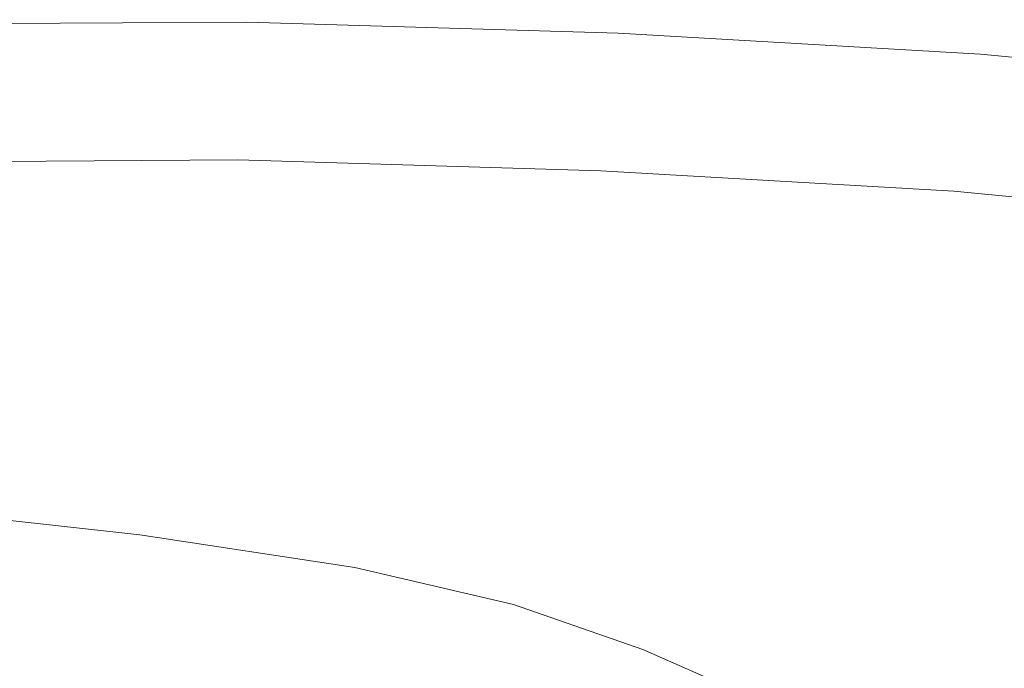
# Model space of a CAD drawing. Extents: x -469 to 1039, y -504 to 228.
# Drawn here: x 445 to 654, y 90 to 228 of the extents above; entities that cross this region are included whole.
import ezdxf

# ---------------------------------------------------------------- set-up
doc = ezdxf.new("R2010")
doc.units = 0
doc.header["$LTSCALE"] = 500
doc.header["$MEASUREMENT"] = 0
doc.layers.add('EXC-AKRYL', color=7, linetype='Continuous')

msp = doc.modelspace()

# ---------------------------------------------------------------- linework, layer by layer
at = {"layer": 'EXC-AKRYL', "lineweight": 0}
for points, invisible_edges in [([(401.46, 225.1, 550.02), (491.82, 227.77, 571.91), (487.83, 225.44, 550.02), (401.46, 225.1, 550.02)], 15), ([(404.84, 227.3, 571.91), (491.82, 227.77, 571.91), (401.46, 225.1, 550.02), (404.84, 227.3, 571.91)], 15), ([(404.84, 227.3, 571.91), (492.85, 227.25, 577.97), (491.82, 227.77, 571.91), (404.84, 227.3, 571.91)], 15), ([(405.77, 226.74, 577.97), (492.85, 227.25, 577.97), (404.84, 227.3, 571.91), (405.77, 226.74, 577.97)], 15), ([(493.16, 224.46, 580.12), (492.85, 227.25, 577.97), (405.77, 226.74, 577.97), (493.16, 224.46, 580.12)], 13), ([(493.16, 224.46, 580.12), (405.77, 226.74, 577.97), (406.14, 223.94, 580.12), (493.16, 224.46, 580.12)], 15), ([(491.82, 227.77, 571.91), (570.61, 225.39, 571.91), (487.83, 225.44, 550.02), (491.82, 227.77, 571.91)], 15), ([(492.85, 227.25, 577.97), (571.74, 224.9, 577.97), (491.82, 227.77, 571.91), (492.85, 227.25, 577.97)], 15), ([(491.82, 227.77, 571.91), (571.74, 224.9, 577.97), (570.61, 225.39, 571.91), (491.82, 227.77, 571.91)], 15), ([(571.74, 224.9, 577.97), (492.85, 227.25, 577.97), (571.96, 222.13, 580.12), (571.74, 224.9, 577.97)], 14), ([(571.96, 222.13, 580.12), (492.85, 227.25, 577.97), (493.16, 224.46, 580.12), (571.96, 222.13, 580.12)], 15), ([(393.75, 219.66, 500.38), (401.46, 225.1, 550.02), (478.68, 219.7, 500.38), (393.75, 219.66, 500.38)], 15), ([(478.68, 219.7, 500.38), (401.46, 225.1, 550.02), (487.83, 225.44, 550.02), (478.68, 219.7, 500.38)], 15), ([(492.85, 218.46, 579.86), (493.16, 224.46, 580.12), (406.14, 223.94, 580.12), (492.85, 218.46, 579.86)], 15), ([(478.68, 219.7, 500.38), (487.83, 225.44, 550.02), (555.62, 216.98, 500.38), (478.68, 219.7, 500.38)], 15), ([(487.83, 225.44, 550.02), (566.07, 222.96, 550.02), (555.62, 216.98, 500.38), (487.83, 225.44, 550.02)], 15), ([(487.83, 225.44, 550.02), (570.61, 225.39, 571.91), (566.07, 222.96, 550.02), (487.83, 225.44, 550.02)], 15), ([(571.33, 216.14, 579.86), (493.16, 224.46, 580.12), (492.85, 218.46, 579.86), (571.33, 216.14, 579.86)], 15), ([(571.96, 222.13, 580.12), (493.16, 224.46, 580.12), (571.33, 216.14, 579.86), (571.96, 222.13, 580.12)], 15), ([(570.61, 225.39, 571.91), (647.61, 220.93, 571.91), (566.07, 222.96, 550.02), (570.61, 225.39, 571.91)], 15), ([(571.74, 224.9, 577.97), (648.81, 220.46, 577.97), (570.61, 225.39, 571.91), (571.74, 224.9, 577.97)], 15), ([(570.61, 225.39, 571.91), (648.81, 220.46, 577.97), (647.61, 220.93, 571.91), (570.61, 225.39, 571.91)], 15), ([(648.81, 220.46, 577.97), (571.74, 224.9, 577.97), (648.92, 217.71, 580.12), (648.81, 220.46, 577.97)], 14), ([(648.92, 217.71, 580.12), (571.74, 224.9, 577.97), (571.96, 222.13, 580.12), (648.92, 217.71, 580.12)], 15), ([(492.85, 218.46, 579.86), (406.14, 223.94, 580.12), (406.12, 217.94, 579.86), (492.85, 218.46, 579.86)], 15), ([(555.62, 216.98, 500.38), (566.07, 222.96, 550.02), (630.82, 212.27, 500.38), (555.62, 216.98, 500.38)], 15), ([(630.82, 212.27, 500.38), (566.07, 222.96, 550.02), (642.54, 218.42, 550.02), (630.82, 212.27, 500.38)], 15), ([(566.07, 222.96, 550.02), (647.61, 220.93, 571.91), (642.54, 218.42, 550.02), (566.07, 222.96, 550.02)], 15), ([(647.89, 211.74, 579.86), (571.96, 222.13, 580.12), (571.33, 216.14, 579.86), (647.89, 211.74, 579.86)], 15), ([(648.92, 217.71, 580.12), (571.96, 222.13, 580.12), (647.89, 211.74, 579.86), (648.92, 217.71, 580.12)], 15), ([(647.61, 220.93, 571.91), (714.94, 214.15, 571.91), (642.54, 218.42, 550.02), (647.61, 220.93, 571.91)], 15), ([(648.81, 220.46, 577.97), (716.17, 213.71, 577.97), (647.61, 220.93, 571.91), (648.81, 220.46, 577.97)], 15), ([(647.61, 220.93, 571.91), (716.17, 213.71, 577.97), (714.94, 214.15, 571.91), (647.61, 220.93, 571.91)], 15), ([(716.17, 213.71, 577.97), (648.81, 220.46, 577.97), (716.1, 210.99, 580.12), (716.17, 213.71, 577.97)], 14), ([(716.1, 210.99, 580.12), (648.81, 220.46, 577.97), (648.92, 217.71, 580.12), (716.1, 210.99, 580.12)], 15), ([(383.41, 211.61, 434.92), (393.75, 219.66, 500.38), (466.27, 211.26, 434.92), (383.41, 211.61, 434.92)], 15), ([(393.75, 219.66, 500.38), (478.68, 219.7, 500.38), (466.27, 211.26, 434.92), (393.75, 219.66, 500.38)], 15), ([(405.89, 207.8, 578.68), (492.85, 218.46, 579.86), (406.12, 217.94, 579.86), (405.89, 207.8, 578.68)], 15), ([(492.02, 208.32, 578.68), (492.85, 218.46, 579.86), (405.89, 207.8, 578.68), (492.02, 208.32, 578.68)], 15), ([(466.27, 211.26, 434.92), (478.68, 219.7, 500.38), (541.33, 208.24, 434.92), (466.27, 211.26, 434.92)], 15), ([(478.68, 219.7, 500.38), (555.62, 216.98, 500.38), (541.33, 208.24, 434.92), (478.68, 219.7, 500.38)], 15), ([(571.33, 216.14, 579.86), (492.85, 218.46, 579.86), (492.02, 208.32, 578.68), (571.33, 216.14, 579.86)], 15), ([(630.82, 212.27, 500.38), (642.54, 218.42, 550.02), (696.56, 205.38, 500.38), (630.82, 212.27, 500.38)], 15), ([(642.54, 218.42, 550.02), (709.4, 211.6, 550.02), (696.56, 205.38, 500.38), (642.54, 218.42, 550.02)], 15), ([(642.54, 218.42, 550.02), (714.94, 214.15, 571.91), (709.4, 211.6, 550.02), (642.54, 218.42, 550.02)], 15), ([(714.61, 205.08, 579.86), (648.92, 217.71, 580.12), (647.89, 211.74, 579.86), (714.61, 205.08, 579.86)], 15), ([(716.1, 210.99, 580.12), (648.92, 217.71, 580.12), (714.61, 205.08, 579.86), (716.1, 210.99, 580.12)], 15), ([(569.89, 206.02, 578.69), (571.33, 216.14, 579.86), (492.02, 208.32, 578.68), (569.89, 206.02, 578.69)], 15), ([(541.33, 208.24, 434.92), (555.62, 216.98, 500.38), (614.7, 203.31, 434.92), (541.33, 208.24, 434.92)], 15), ([(555.62, 216.98, 500.38), (630.82, 212.27, 500.38), (614.7, 203.31, 434.92), (555.62, 216.98, 500.38)], 15), ([(647.89, 211.74, 579.86), (571.33, 216.14, 579.86), (569.89, 206.02, 578.69), (647.89, 211.74, 579.86)], 15), ([(372.15, 201.58, 365.59), (383.41, 211.61, 434.92), (452.49, 200.83, 365.59), (372.15, 201.58, 365.59)], 15), ([(452.49, 200.83, 365.59), (383.41, 211.61, 434.92), (466.27, 211.26, 434.92), (452.49, 200.83, 365.59)], 15), ([(645.71, 201.66, 578.69), (647.89, 211.74, 579.86), (569.89, 206.02, 578.69), (645.71, 201.66, 578.69)], 15), ([(614.7, 203.31, 434.92), (630.82, 212.27, 500.38), (678.84, 196.33, 434.92), (614.7, 203.31, 434.92)], 15), ([(630.82, 212.27, 500.38), (696.56, 205.38, 500.38), (678.84, 196.33, 434.92), (630.82, 212.27, 500.38)], 15), ([(714.61, 205.08, 579.86), (647.89, 211.74, 579.86), (645.71, 201.66, 578.69), (714.61, 205.08, 579.86)], 15), ([(452.49, 200.83, 365.59), (466.27, 211.26, 434.92), (525.29, 197.5, 365.59), (452.49, 200.83, 365.59)], 15), ([(466.27, 211.26, 434.92), (541.33, 208.24, 434.92), (525.29, 197.5, 365.59), (466.27, 211.26, 434.92)], 15), ([(490.91, 197.95, 575.16), (492.02, 208.32, 578.68), (405.42, 197.45, 575.14), (490.91, 197.95, 575.16)], 11), ([(405.42, 197.45, 575.14), (492.02, 208.32, 578.68), (405.89, 207.8, 578.68), (405.42, 197.45, 575.14)], 15), ([(569.89, 206.02, 578.69), (492.02, 208.32, 578.68), (490.91, 197.95, 575.16), (569.89, 206.02, 578.69)], 15), ([(525.29, 197.5, 365.59), (541.33, 208.24, 434.92), (596.43, 192.38, 365.59), (525.29, 197.5, 365.59)], 15), ([(596.43, 192.38, 365.59), (541.33, 208.24, 434.92), (614.7, 203.31, 434.92), (596.43, 192.38, 365.59)], 15), ([(568.1, 195.66, 575.17), (569.89, 206.02, 578.69), (490.91, 197.95, 575.16), (568.1, 195.66, 575.17)], 11), ([(645.71, 201.66, 578.69), (569.89, 206.02, 578.69), (568.1, 195.66, 575.17), (645.71, 201.66, 578.69)], 15), ([(596.43, 192.38, 365.59), (614.7, 203.31, 434.92), (658.64, 185.34, 365.59), (596.43, 192.38, 365.59)], 15), ([(614.7, 203.31, 434.92), (678.84, 196.33, 434.92), (658.64, 185.34, 365.59), (614.7, 203.31, 434.92)], 15), ([(711.57, 195.1, 578.69), (714.61, 205.08, 579.86), (645.71, 201.66, 578.69), (711.57, 195.1, 578.69)], 15), ([(372.15, 201.58, 365.59), (452.49, 200.83, 365.59), (437.28, 188.69, 294.34), (372.15, 201.58, 365.59)], 15), ([(643.1, 191.33, 575.19), (645.71, 201.66, 578.69), (568.1, 195.66, 575.17), (643.1, 191.33, 575.19)], 11), ([(711.57, 195.1, 578.69), (645.71, 201.66, 578.69), (643.1, 191.33, 575.19), (711.57, 195.1, 578.69)], 15), ([(437.28, 188.69, 294.34), (452.49, 200.83, 365.59), (507.29, 185.06, 294.34), (437.28, 188.69, 294.34)], 15), ([(452.49, 200.83, 365.59), (525.29, 197.5, 365.59), (507.29, 185.06, 294.34), (452.49, 200.83, 365.59)], 15), ([(404.63, 190.79, 567.8), (490.91, 197.95, 575.16), (405.42, 197.45, 575.14), (404.63, 190.79, 567.8)], 15), ([(489.7, 191.27, 567.85), (490.91, 197.95, 575.16), (404.63, 190.79, 567.8), (489.7, 191.27, 567.85)], 15), ([(489.7, 191.27, 567.85), (568.1, 195.66, 575.17), (490.91, 197.95, 575.16), (489.7, 191.27, 567.85)], 15), ([(507.29, 185.06, 294.34), (525.29, 197.5, 365.59), (575.71, 179.76, 294.34), (507.29, 185.06, 294.34)], 15), ([(525.29, 197.5, 365.59), (596.43, 192.38, 365.59), (575.71, 179.76, 294.34), (525.29, 197.5, 365.59)], 15), ([(566.43, 188.95, 567.9), (568.1, 195.66, 575.17), (489.7, 191.27, 567.85), (566.43, 188.95, 567.9)], 15), ([(566.43, 188.95, 567.9), (643.1, 191.33, 575.19), (568.1, 195.66, 575.17), (566.43, 188.95, 567.9)], 15), ([(708.03, 184.86, 575.21), (711.57, 195.1, 578.69), (643.1, 191.33, 575.19), (708.03, 184.86, 575.21)], 11), ([(403.73, 186.96, 560.02), (489.7, 191.27, 567.85), (404.63, 190.79, 567.8), (403.73, 186.96, 560.02)], 15), ([(488.51, 187.41, 560.11), (489.7, 191.27, 567.85), (403.73, 186.96, 560.02), (488.51, 187.41, 560.11)], 15), ([(488.51, 187.41, 560.11), (566.43, 188.95, 567.9), (489.7, 191.27, 567.85), (488.51, 187.41, 560.11)], 15), ([(640.82, 184.6, 567.96), (643.1, 191.33, 575.19), (566.43, 188.95, 567.9), (640.82, 184.6, 567.96)], 15), ([(575.71, 179.76, 294.34), (596.43, 192.38, 365.59), (635.54, 172.7, 294.34), (575.71, 179.76, 294.34)], 15), ([(596.43, 192.38, 365.59), (658.64, 185.34, 365.59), (635.54, 172.7, 294.34), (596.43, 192.38, 365.59)], 15), ([(640.82, 184.6, 567.96), (708.03, 184.86, 575.21), (643.1, 191.33, 575.19), (640.82, 184.6, 567.96)], 15), ([(420.55, 175.12, 223.13), (437.28, 188.69, 294.34), (487.14, 171.22, 223.13), (420.55, 175.12, 223.13)], 15), ([(487.14, 171.22, 223.13), (437.28, 188.69, 294.34), (507.29, 185.06, 294.34), (487.14, 171.22, 223.13)], 15), ([(564.9, 185.05, 560.2), (566.43, 188.95, 567.9), (488.51, 187.41, 560.11), (564.9, 185.05, 560.2)], 15), ([(564.9, 185.05, 560.2), (640.82, 184.6, 567.96), (566.43, 188.95, 567.9), (564.9, 185.05, 560.2)], 15), ([(487.41, 185.51, 555.29), (403.73, 186.96, 560.02), (402.87, 185.08, 555.2), (487.41, 185.51, 555.29)], 15), ([(487.41, 185.51, 555.29), (488.51, 187.41, 560.11), (403.73, 186.96, 560.02), (487.41, 185.51, 555.29)], 15), ([(563.55, 183.13, 555.39), (488.51, 187.41, 560.11), (487.41, 185.51, 555.29), (563.55, 183.13, 555.39)], 15), ([(563.55, 183.13, 555.39), (564.9, 185.05, 560.2), (488.51, 187.41, 560.11), (563.55, 183.13, 555.39)], 15), ([(399.29, 181.87, 537.57), (485.75, 184.23, 549.2), (401.55, 183.83, 549.13), (399.29, 181.87, 537.57)], 15), ([(482.89, 182.21, 537.61), (485.75, 184.23, 549.2), (399.29, 181.87, 537.57), (482.89, 182.21, 537.61)], 15), ([(485.75, 184.23, 549.2), (402.87, 185.08, 555.2), (401.55, 183.83, 549.13), (485.75, 184.23, 549.2)], 15), ([(485.75, 184.23, 549.2), (487.41, 185.51, 555.29), (402.87, 185.08, 555.2), (485.75, 184.23, 549.2)], 15), ([(482.89, 182.21, 537.61), (561.58, 181.83, 549.27), (485.75, 184.23, 549.2), (482.89, 182.21, 537.61)], 15), ([(561.58, 181.83, 549.27), (487.41, 185.51, 555.29), (485.75, 184.23, 549.2), (561.58, 181.83, 549.27)], 15), ([(487.14, 171.22, 223.13), (507.29, 185.06, 294.34), (552.21, 165.77, 223.13), (487.14, 171.22, 223.13)], 15), ([(561.58, 181.83, 549.27), (563.55, 183.13, 555.39), (487.41, 185.51, 555.29), (561.58, 181.83, 549.27)], 15), ([(507.29, 185.06, 294.34), (575.71, 179.76, 294.34), (552.21, 165.77, 223.13), (507.29, 185.06, 294.34)], 15), ([(637.23, 178.74, 555.49), (564.9, 185.05, 560.2), (563.55, 183.13, 555.39), (637.23, 178.74, 555.49)], 15), ([(638.86, 180.67, 560.29), (640.82, 184.6, 567.96), (564.9, 185.05, 560.2), (638.86, 180.67, 560.29)], 15), ([(637.23, 178.74, 555.49), (638.86, 180.67, 560.29), (564.9, 185.05, 560.2), (637.23, 178.74, 555.49)], 15), ([(635.54, 172.7, 294.34), (658.64, 185.34, 365.59), (679.77, 163.81, 294.34), (635.54, 172.7, 294.34)], 15), ([(638.86, 180.67, 560.29), (705, 178.17, 568.01), (640.82, 184.6, 567.96), (638.86, 180.67, 560.29)], 15), ([(705, 178.17, 568.01), (708.03, 184.86, 575.21), (640.82, 184.6, 567.96), (705, 178.17, 568.01)], 15), ([(478.44, 179.26, 520.08), (482.89, 182.21, 537.61), (395.78, 179, 520.07), (478.44, 179.26, 520.08)], 15), ([(395.78, 179, 520.07), (482.89, 182.21, 537.61), (399.29, 181.87, 537.57), (395.78, 179, 520.07)], 15), ([(478.44, 179.26, 520.08), (558.16, 179.78, 537.65), (482.89, 182.21, 537.61), (478.44, 179.26, 520.08)], 15), ([(558.16, 179.78, 537.65), (561.58, 181.83, 549.27), (482.89, 182.21, 537.61), (558.16, 179.78, 537.65)], 15), ([(634.93, 177.43, 549.36), (563.55, 183.13, 555.39), (561.58, 181.83, 549.27), (634.93, 177.43, 549.36)], 15), ([(634.93, 177.43, 549.36), (637.23, 178.74, 555.49), (563.55, 183.13, 555.39), (634.93, 177.43, 549.36)], 15), ([(558.16, 179.78, 537.65), (634.93, 177.43, 549.36), (561.58, 181.83, 549.27), (558.16, 179.78, 537.65)], 15), ([(700.57, 172.31, 555.58), (638.86, 180.67, 560.29), (637.23, 178.74, 555.49), (700.57, 172.31, 555.58)], 15), ([(702.51, 174.24, 560.38), (705, 178.17, 568.01), (638.86, 180.67, 560.29), (702.51, 174.24, 560.38)], 15), ([(700.57, 172.31, 555.58), (702.51, 174.24, 560.38), (638.86, 180.67, 560.29), (700.57, 172.31, 555.58)], 15), ([(390.77, 175.03, 496.15), (478.44, 179.26, 520.08), (395.78, 179, 520.07), (390.77, 175.03, 496.15)], 15), ([(471.98, 175.17, 496.14), (478.44, 179.26, 520.08), (390.77, 175.03, 496.15), (471.98, 175.17, 496.14)], 15), ([(471.98, 175.17, 496.14), (552.81, 176.79, 520.08), (478.44, 179.26, 520.08), (471.98, 175.17, 496.14)], 15), ([(552.81, 176.79, 520.08), (558.16, 179.78, 537.65), (478.44, 179.26, 520.08), (552.81, 176.79, 520.08)], 15), ([(552.21, 165.77, 223.13), (575.71, 179.76, 294.34), (609.11, 158.72, 223.13), (552.21, 165.77, 223.13)], 15), ([(552.81, 176.79, 520.08), (630.97, 175.37, 537.7), (558.16, 179.78, 537.65), (552.81, 176.79, 520.08)], 15), ([(630.97, 175.37, 537.7), (634.93, 177.43, 549.36), (558.16, 179.78, 537.65), (630.97, 175.37, 537.7)], 15), ([(609.11, 158.72, 223.13), (575.71, 179.76, 294.34), (635.54, 172.7, 294.34), (609.11, 158.72, 223.13)], 15), ([(697.99, 171, 549.43), (637.23, 178.74, 555.49), (634.93, 177.43, 549.36), (697.99, 171, 549.43)], 15), ([(697.99, 171, 549.43), (700.57, 172.31, 555.58), (637.23, 178.74, 555.49), (697.99, 171, 549.43)], 15), ([(545.02, 172.63, 496.11), (552.81, 176.79, 520.08), (471.98, 175.17, 496.14), (545.02, 172.63, 496.11)], 15), ([(545.02, 172.63, 496.11), (624.74, 172.35, 520.08), (552.81, 176.79, 520.08), (545.02, 172.63, 496.11)], 15), ([(624.74, 172.35, 520.08), (630.97, 175.37, 537.7), (552.81, 176.79, 520.08), (624.74, 172.35, 520.08)], 15), ([(630.97, 175.37, 537.7), (697.99, 171, 549.43), (634.93, 177.43, 549.36), (630.97, 175.37, 537.7)], 15), ([(463.88, 170.12, 467.7), (471.98, 175.17, 496.14), (384.52, 170.1, 467.7), (463.88, 170.12, 467.7)], 15), ([(471.98, 175.17, 496.14), (390.77, 175.03, 496.15), (384.52, 170.1, 467.7), (471.98, 175.17, 496.14)], 15), ([(403.17, 161.26, 154.23), (420.55, 175.12, 223.13), (465.94, 157.1, 154.23), (403.17, 161.26, 154.23)], 15), ([(420.55, 175.12, 223.13), (487.14, 171.22, 223.13), (465.94, 157.1, 154.23), (420.55, 175.12, 223.13)], 15), ([(545.02, 172.63, 496.11), (471.98, 175.17, 496.14), (463.88, 170.12, 467.7), (545.02, 172.63, 496.11)], 15), ([(624.74, 172.35, 520.08), (693.56, 168.95, 537.74), (630.97, 175.37, 537.7), (624.74, 172.35, 520.08)], 15), ([(693.56, 168.95, 537.74), (697.99, 171, 549.43), (630.97, 175.37, 537.7), (693.56, 168.95, 537.74)], 15), ([(535.19, 167.5, 467.67), (545.02, 172.63, 496.11), (463.88, 170.12, 467.7), (535.19, 167.5, 467.67)], 15), ([(615.63, 168.17, 496.07), (545.02, 172.63, 496.11), (535.19, 167.5, 467.67), (615.63, 168.17, 496.07)], 15), ([(615.63, 168.17, 496.07), (624.74, 172.35, 520.08), (545.02, 172.63, 496.11), (615.63, 168.17, 496.07)], 15), ([(609.11, 158.72, 223.13), (635.54, 172.7, 294.34), (651.18, 150.04, 223.13), (609.11, 158.72, 223.13)], 15), ([(615.63, 168.17, 496.07), (686.59, 165.95, 520.08), (624.74, 172.35, 520.08), (615.63, 168.17, 496.07)], 15), ([(686.59, 165.95, 520.08), (693.56, 168.95, 537.74), (624.74, 172.35, 520.08), (686.59, 165.95, 520.08)], 15), ([(635.54, 172.7, 294.34), (679.77, 163.81, 294.34), (651.18, 150.04, 223.13), (635.54, 172.7, 294.34)], 15), ([(463.88, 170.12, 467.7), (384.52, 170.1, 467.7), (377.31, 164.39, 436.62), (463.88, 170.12, 467.7)], 15), ([(454.46, 164.27, 436.68), (463.88, 170.12, 467.7), (377.31, 164.39, 436.62), (454.46, 164.27, 436.68)], 15), ([(535.19, 167.5, 467.67), (463.88, 170.12, 467.7), (454.46, 164.27, 436.68), (535.19, 167.5, 467.67)], 15), ([(465.94, 157.1, 154.23), (487.14, 171.22, 223.13), (527.29, 151.52, 154.23), (465.94, 157.1, 154.23)], 15), ([(487.14, 171.22, 223.13), (552.21, 165.77, 223.13), (527.29, 151.52, 154.23), (487.14, 171.22, 223.13)], 15), ([(523.74, 161.58, 436.7), (535.19, 167.5, 467.67), (454.46, 164.27, 436.68), (523.74, 161.58, 436.7)], 15), ([(604.12, 163.02, 467.62), (535.19, 167.5, 467.67), (523.74, 161.58, 436.7), (604.12, 163.02, 467.62)], 15), ([(604.12, 163.02, 467.62), (615.63, 168.17, 496.07), (535.19, 167.5, 467.67), (604.12, 163.02, 467.62)], 15), ([(676.37, 161.8, 496.03), (615.63, 168.17, 496.07), (604.12, 163.02, 467.62), (676.37, 161.8, 496.03)], 15), ([(676.37, 161.8, 496.03), (686.59, 165.95, 520.08), (615.63, 168.17, 496.07), (676.37, 161.8, 496.03)], 15), ([(527.29, 151.52, 154.23), (552.21, 165.77, 223.13), (580.94, 144.5, 154.23), (527.29, 151.52, 154.23)], 15), ([(552.21, 165.77, 223.13), (609.11, 158.72, 223.13), (580.94, 144.5, 154.23), (552.21, 165.77, 223.13)], 15), ([(369.65, 158.2, 404.75), (454.46, 164.27, 436.68), (377.31, 164.39, 436.62), (369.65, 158.2, 404.75)], 15), ([(444.4, 157.93, 404.89), (454.46, 164.27, 436.68), (369.65, 158.2, 404.75), (444.4, 157.93, 404.89)], 15), ([(444.4, 157.93, 404.89), (523.74, 161.58, 436.7), (454.46, 164.27, 436.68), (444.4, 157.93, 404.89)], 15), ([(651.18, 150.04, 223.13), (679.77, 163.81, 294.34), (685.49, 138.9, 223.13), (651.18, 150.04, 223.13)], 15), ([(385.98, 148.25, 89.88), (403.17, 161.26, 154.23), (444.82, 143.85, 89.88), (385.98, 148.25, 89.88)], 15), ([(403.17, 161.26, 154.23), (465.94, 157.1, 154.23), (444.82, 143.85, 89.88), (403.17, 161.26, 154.23)], 15), ([(511.48, 155.18, 405), (523.74, 161.58, 436.7), (444.4, 157.93, 404.89), (511.48, 155.18, 405)], 15), ([(511.48, 155.18, 405), (590.68, 157.08, 436.7), (523.74, 161.58, 436.7), (511.48, 155.18, 405)], 15), ([(590.68, 157.08, 436.7), (604.12, 163.02, 467.62), (523.74, 161.58, 436.7), (590.68, 157.08, 436.7)], 15), ([(663.43, 156.67, 467.57), (604.12, 163.02, 467.62), (590.68, 157.08, 436.7), (663.43, 156.67, 467.57)], 15), ([(663.43, 156.67, 467.57), (676.37, 161.8, 496.03), (604.12, 163.02, 467.62), (663.43, 156.67, 467.57)], 15), ([(434.38, 151.4, 374.18), (511.48, 155.18, 405), (444.4, 157.93, 404.89), (434.38, 151.4, 374.18)], 15), ([(444.82, 143.85, 89.88), (465.94, 157.1, 154.23), (502.33, 138.15, 89.88), (444.82, 143.85, 89.88)], 15), ([(465.94, 157.1, 154.23), (527.29, 151.52, 154.23), (502.33, 138.15, 89.88), (465.94, 157.1, 154.23)], 15), ([(576.28, 150.66, 405.09), (590.68, 157.08, 436.7), (511.48, 155.18, 405), (576.28, 150.66, 405.09)], 15), ([(648.3, 150.78, 436.7), (590.68, 157.08, 436.7), (576.28, 150.66, 405.09), (648.3, 150.78, 436.7)], 15), ([(580.94, 144.5, 154.23), (609.11, 158.72, 223.13), (620.6, 136.05, 154.23), (580.94, 144.5, 154.23)], 15), ([(648.3, 150.78, 436.7), (663.43, 156.67, 467.57), (590.68, 157.08, 436.7), (648.3, 150.78, 436.7)], 15), ([(620.6, 136.05, 154.23), (609.11, 158.72, 223.13), (651.18, 150.04, 223.13), (620.6, 136.05, 154.23)], 15), ([(499.25, 148.6, 374.39), (511.48, 155.18, 405), (434.38, 151.4, 374.18), (499.25, 148.6, 374.39)], 15), ([(499.25, 148.6, 374.39), (576.28, 150.66, 405.09), (511.48, 155.18, 405), (499.25, 148.6, 374.39)], 15), ([(705.88, 148.47, 467.54), (663.43, 156.67, 467.57), (648.3, 150.78, 436.7), (705.88, 148.47, 467.54)], 15), ([(424.28, 144.46, 344.06), (499.25, 148.6, 374.39), (434.38, 151.4, 374.18), (424.28, 144.46, 344.06)], 15), ([(502.33, 138.15, 89.88), (527.29, 151.52, 154.23), (552.63, 131.16, 89.88), (502.33, 138.15, 89.88)], 15), ([(527.29, 151.52, 154.23), (580.94, 144.5, 154.23), (552.63, 131.16, 89.88), (527.29, 151.52, 154.23)], 15), ([(632.09, 144.42, 405.17), (648.3, 150.78, 436.7), (576.28, 150.66, 405.09), (632.09, 144.42, 405.17)], 15), ([(689.63, 142.7, 436.69), (648.3, 150.78, 436.7), (632.09, 144.42, 405.17), (689.63, 142.7, 436.69)], 15), ([(689.63, 142.7, 436.69), (705.88, 148.47, 467.54), (648.3, 150.78, 436.7), (689.63, 142.7, 436.69)], 15), ([(561.89, 144.09, 374.59), (576.28, 150.66, 405.09), (499.25, 148.6, 374.39), (561.89, 144.09, 374.59)], 15), ([(561.89, 144.09, 374.59), (632.09, 144.42, 405.17), (576.28, 150.66, 405.09), (561.89, 144.09, 374.59)], 15), ([(620.6, 136.05, 154.23), (651.18, 150.04, 223.13), (652.97, 125.4, 154.23), (620.6, 136.05, 154.23)], 15), ([(651.18, 150.04, 223.13), (685.49, 138.9, 223.13), (652.97, 125.4, 154.23), (651.18, 150.04, 223.13)], 15), ([(385.98, 148.25, 89.88), (444.82, 143.85, 89.88), (428.19, 133.63, 40.97), (385.98, 148.25, 89.88)], 15), ([(486.84, 141.59, 344.31), (499.25, 148.6, 374.39), (424.28, 144.46, 344.06), (486.84, 141.59, 344.31)], 15), ([(486.84, 141.59, 344.31), (561.89, 144.09, 374.59), (499.25, 148.6, 374.39), (486.84, 141.59, 344.31)], 15), ([(413.99, 136.85, 314.05), (486.84, 141.59, 344.31), (424.28, 144.46, 344.06), (413.99, 136.85, 314.05)], 15), ([(552.63, 131.16, 89.88), (580.94, 144.5, 154.23), (589.81, 122.93, 89.88), (552.63, 131.16, 89.88)], 15), ([(589.81, 122.93, 89.88), (580.94, 144.5, 154.23), (620.6, 136.05, 154.23), (589.81, 122.93, 89.88)], 15), ([(428.19, 133.63, 40.97), (444.82, 143.85, 89.88), (482.62, 127.83, 40.97), (428.19, 133.63, 40.97)], 15), ([(444.82, 143.85, 89.88), (502.33, 138.15, 89.88), (482.62, 127.83, 40.97), (444.82, 143.85, 89.88)], 15), ([(547.23, 137.07, 344.54), (561.89, 144.09, 374.59), (486.84, 141.59, 344.31), (547.23, 137.07, 344.54)], 15), ([(547.23, 137.07, 344.54), (615.87, 137.91, 374.76), (561.89, 144.09, 374.59), (547.23, 137.07, 344.54)], 15), ([(615.87, 137.91, 374.76), (632.09, 144.42, 405.17), (561.89, 144.09, 374.59), (615.87, 137.91, 374.76)], 15), ([(615.87, 137.91, 374.76), (672.19, 136.48, 405.22), (632.09, 144.42, 405.17), (615.87, 137.91, 374.76)], 15), ([(672.19, 136.48, 405.22), (689.63, 142.7, 436.69), (632.09, 144.42, 405.17), (672.19, 136.48, 405.22)], 15), ([(474.06, 133.9, 314.18), (486.84, 141.59, 344.31), (413.99, 136.85, 314.05), (474.06, 133.9, 314.18)], 15), ([(474.06, 133.9, 314.18), (547.23, 137.07, 344.54), (486.84, 141.59, 344.31), (474.06, 133.9, 314.18)], 15), ([(652.97, 125.4, 154.23), (685.49, 138.9, 223.13), (684.73, 111.76, 154.23), (652.97, 125.4, 154.23)], 15), ([(403.57, 128.97, 284.34), (474.06, 133.9, 314.18), (413.99, 136.85, 314.05), (403.57, 128.97, 284.34)], 15), ([(532, 129.35, 314.27), (547.23, 137.07, 344.54), (474.06, 133.9, 314.18), (532, 129.35, 314.27)], 15), ([(482.62, 127.83, 40.97), (502.33, 138.15, 89.88), (530.22, 120.88, 40.97), (482.62, 127.83, 40.97)], 15), ([(502.33, 138.15, 89.88), (552.63, 131.16, 89.88), (530.22, 120.88, 40.97), (502.33, 138.15, 89.88)], 15), ([(532, 129.35, 314.27), (599.29, 130.96, 344.73), (547.23, 137.07, 344.54), (532, 129.35, 314.27)], 15), ([(599.29, 130.96, 344.73), (615.87, 137.91, 374.76), (547.23, 137.07, 344.54), (599.29, 130.96, 344.73)], 15), ([(599.29, 130.96, 344.73), (654.75, 130.11, 374.88), (615.87, 137.91, 374.76), (599.29, 130.96, 344.73)], 15), ([(654.75, 130.11, 374.88), (672.19, 136.48, 405.22), (615.87, 137.91, 374.76), (654.75, 130.11, 374.88)], 15), ([(589.81, 122.93, 89.88), (620.6, 136.05, 154.23), (620.17, 112.73, 89.88), (589.81, 122.93, 89.88)], 15), ([(620.6, 136.05, 154.23), (652.97, 125.4, 154.23), (620.17, 112.73, 89.88), (620.6, 136.05, 154.23)], 15), ([(461.18, 125.97, 284.5), (474.06, 133.9, 314.18), (403.57, 128.97, 284.34), (461.18, 125.97, 284.5)], 15), ([(420.45, 128.6, 18.35), (428.19, 133.63, 40.97), (473.44, 122.76, 18.35), (420.45, 128.6, 18.35)], 15), ([(428.19, 133.63, 40.97), (482.62, 127.83, 40.97), (473.44, 122.76, 18.35), (428.19, 133.63, 40.97)], 15), ([(461.18, 125.97, 284.5), (532, 129.35, 314.27), (474.06, 133.9, 314.18), (461.18, 125.97, 284.5)], 15), ([(530.22, 120.88, 40.97), (552.63, 131.16, 89.88), (565.41, 112.81, 40.97), (530.22, 120.88, 40.97)], 15), ([(581.96, 123.28, 314.34), (599.29, 130.96, 344.73), (532, 129.35, 314.27), (581.96, 123.28, 314.34)], 15), ([(552.63, 131.16, 89.88), (589.81, 122.93, 89.88), (565.41, 112.81, 40.97), (552.63, 131.16, 89.88)], 15), ([(581.96, 123.28, 314.34), (636.86, 123.31, 344.87), (599.29, 130.96, 344.73), (581.96, 123.28, 314.34)], 15), ([(636.86, 123.31, 344.87), (654.75, 130.11, 374.88), (599.29, 130.96, 344.73), (636.86, 123.31, 344.87)], 15), ([(636.86, 123.31, 344.87), (686.37, 119.76, 374.99), (654.75, 130.11, 374.88), (636.86, 123.31, 344.87)], 15), ([(448.43, 118.26, 255.75), (403.57, 128.97, 284.34), (393.1, 121.18, 255.12), (448.43, 118.26, 255.75)], 15), ([(448.43, 118.26, 255.75), (461.18, 125.97, 284.5), (403.57, 128.97, 284.34), (448.43, 118.26, 255.75)], 15), ([(417.66, 124.07, 11.16), (420.45, 128.6, 18.35), (470.04, 118.24, 11.16), (417.66, 124.07, 11.16)], 11), ([(420.45, 128.6, 18.35), (473.44, 122.76, 18.35), (470.04, 118.24, 11.16), (420.45, 128.6, 18.35)], 15), ([(516.71, 121.44, 284.61), (532, 129.35, 314.27), (461.18, 125.97, 284.5), (516.71, 121.44, 284.61)], 15), ([(473.44, 122.76, 18.35), (482.62, 127.83, 40.97), (519.77, 115.82, 18.35), (473.44, 122.76, 18.35)], 15), ([(482.62, 127.83, 40.97), (530.22, 120.88, 40.97), (519.77, 115.82, 18.35), (482.62, 127.83, 40.97)], 15), ([(516.71, 121.44, 284.61), (581.96, 123.28, 314.34), (532, 129.35, 314.27), (516.71, 121.44, 284.61)], 15), ([(501.84, 113.88, 256.36), (461.18, 125.97, 284.5), (448.43, 118.26, 255.75), (501.84, 113.88, 256.36)], 15), ([(501.84, 113.88, 256.36), (516.71, 121.44, 284.61), (461.18, 125.97, 284.5), (501.84, 113.88, 256.36)], 15), ([(415.88, 115.38, 8.54), (417.66, 124.07, 11.16), (470.04, 118.24, 11.16), (415.88, 115.38, 8.54)], 15), ([(620.17, 112.73, 89.88), (652.97, 125.4, 154.23), (649.99, 99.82, 89.88), (620.17, 112.73, 89.88)], 15), ([(652.97, 125.4, 154.23), (684.73, 111.76, 154.23), (649.99, 99.82, 89.88), (652.97, 125.4, 154.23)], 15), ([(470.04, 118.24, 11.16), (473.44, 122.76, 18.35), (515.78, 111.34, 11.16), (470.04, 118.24, 11.16)], 11), ([(473.44, 122.76, 18.35), (519.77, 115.82, 18.35), (515.78, 111.34, 11.16), (473.44, 122.76, 18.35)], 15), ([(548.03, 108.12, 256.86), (516.71, 121.44, 284.61), (501.84, 113.88, 256.36), (548.03, 108.12, 256.86)], 15), ([(564.62, 115.47, 284.69), (581.96, 123.28, 314.34), (516.71, 121.44, 284.61), (564.62, 115.47, 284.69)], 15), ([(548.03, 108.12, 256.86), (564.62, 115.47, 284.69), (516.71, 121.44, 284.61), (548.03, 108.12, 256.86)], 15), ([(564.62, 115.47, 284.69), (618.09, 115.77, 314.4), (581.96, 123.28, 314.34), (564.62, 115.47, 284.69)], 15), ([(565.41, 112.81, 40.97), (589.81, 122.93, 89.88), (594.15, 102.96, 40.97), (565.41, 112.81, 40.97)], 15), ([(618.09, 115.77, 314.4), (636.86, 123.31, 344.87), (581.96, 123.28, 314.34), (618.09, 115.77, 314.4)], 15), ([(589.81, 122.93, 89.88), (620.17, 112.73, 89.88), (594.15, 102.96, 40.97), (589.81, 122.93, 89.88)], 15), ([(618.09, 115.77, 314.4), (667.64, 113.19, 345), (636.86, 123.31, 344.87), (618.09, 115.77, 314.4)], 15), ([(667.64, 113.19, 345), (686.37, 119.76, 374.99), (636.86, 123.31, 344.87), (667.64, 113.19, 345)], 15), ([(436.27, 111.05, 228.96), (448.43, 118.26, 255.75), (393.1, 121.18, 255.12), (436.27, 111.05, 228.96)], 15), ([(519.77, 115.82, 18.35), (530.22, 120.88, 40.97), (554.01, 107.84, 18.35), (519.77, 115.82, 18.35)], 15), ([(554.01, 107.84, 18.35), (530.22, 120.88, 40.97), (565.41, 112.81, 40.97), (554.01, 107.84, 18.35)], 15), ([(415.88, 115.38, 8.54), (470.04, 118.24, 11.16), (467.67, 109.59, 8.54), (415.88, 115.38, 8.54)], 15), ([(487.67, 106.82, 230.05), (448.43, 118.26, 255.75), (436.27, 111.05, 228.96), (487.67, 106.82, 230.05)], 15), ([(487.67, 106.82, 230.05), (501.84, 113.88, 256.36), (448.43, 118.26, 255.75), (487.67, 106.82, 230.05)], 15), ([(467.67, 109.59, 8.54), (470.04, 118.24, 11.16), (515.78, 111.34, 11.16), (467.67, 109.59, 8.54)], 15), ([(413.98, 97.69, 8.28), (415.88, 115.38, 8.54), (467.67, 109.59, 8.54), (413.98, 97.69, 8.28)], 15), ([(515.78, 111.34, 11.16), (519.77, 115.82, 18.35), (549.51, 103.44, 11.16), (515.78, 111.34, 11.16)], 11), ([(519.77, 115.82, 18.35), (554.01, 107.84, 18.35), (549.51, 103.44, 11.16), (519.77, 115.82, 18.35)], 15), ([(581.73, 101.06, 257.16), (564.62, 115.47, 284.69), (548.03, 108.12, 256.86), (581.73, 101.06, 257.16)], 15), ([(599.4, 108.15, 284.74), (618.09, 115.77, 314.4), (564.62, 115.47, 284.69), (599.4, 108.15, 284.74)], 15), ([(581.73, 101.06, 257.16), (599.4, 108.15, 284.74), (564.62, 115.47, 284.69), (581.73, 101.06, 257.16)], 15), ([(599.4, 108.15, 284.74), (647.92, 105.91, 314.49), (618.09, 115.77, 314.4), (599.4, 108.15, 284.74)], 15), ([(647.92, 105.91, 314.49), (667.64, 113.19, 345), (618.09, 115.77, 314.4), (647.92, 105.91, 314.49)], 15), ([(532.27, 101.27, 230.95), (501.84, 113.88, 256.36), (487.67, 106.82, 230.05), (532.27, 101.27, 230.95)], 15), ([(532.27, 101.27, 230.95), (548.03, 108.12, 256.86), (501.84, 113.88, 256.36), (532.27, 101.27, 230.95)], 15), ([(647.92, 105.91, 314.49), (699.31, 99.69, 345.16), (667.64, 113.19, 345), (647.92, 105.91, 314.49)], 15), ([(425.16, 104.66, 205.16), (487.67, 106.82, 230.05), (436.27, 111.05, 228.96), (425.16, 104.66, 205.16)], 15), ([(467.67, 109.59, 8.54), (515.78, 111.34, 11.16), (512.77, 102.79, 8.54), (467.67, 109.59, 8.54)], 15), ([(512.77, 102.79, 8.54), (515.78, 111.34, 11.16), (549.51, 103.44, 11.16), (512.77, 102.79, 8.54)], 15), ([(554.01, 107.84, 18.35), (565.41, 112.81, 40.97), (581.98, 98.15, 18.35), (554.01, 107.84, 18.35)], 15), ([(565.41, 112.81, 40.97), (594.15, 102.96, 40.97), (581.98, 98.15, 18.35), (565.41, 112.81, 40.97)], 15), ([(594.15, 102.96, 40.97), (620.17, 112.73, 89.88), (622.41, 90.62, 40.97), (594.15, 102.96, 40.97)], 15), ([(622.41, 90.62, 40.97), (620.17, 112.73, 89.88), (649.99, 99.82, 89.88), (622.41, 90.62, 40.97)], 15), ([(649.99, 99.82, 89.88), (684.73, 111.76, 154.23), (679.02, 83.04, 89.88), (649.99, 99.82, 89.88)], 15), ([(413.98, 97.69, 8.28), (467.67, 109.59, 8.54), (464.94, 92, 8.28), (413.98, 97.69, 8.28)], 15), ([(464.94, 92, 8.28), (467.67, 109.59, 8.54), (512.77, 102.79, 8.54), (464.94, 92, 8.28)], 15), ([(474.49, 100.42, 206.21), (487.67, 106.82, 230.05), (425.16, 104.66, 205.16), (474.49, 100.42, 206.21)], 15), ([(474.49, 100.42, 206.21), (532.27, 101.27, 230.95), (487.67, 106.82, 230.05), (474.49, 100.42, 206.21)], 15), ([(565.03, 94.48, 231.51), (548.03, 108.12, 256.86), (532.27, 101.27, 230.95), (565.03, 94.48, 231.51)], 15), ([(565.03, 94.48, 231.51), (581.73, 101.06, 257.16), (548.03, 108.12, 256.86), (565.03, 94.48, 231.51)], 15), ([(549.51, 103.44, 11.16), (554.01, 107.84, 18.35), (576.99, 93.9, 11.16), (549.51, 103.44, 11.16)], 11), ([(576.99, 93.9, 11.16), (554.01, 107.84, 18.35), (581.98, 98.15, 18.35), (576.99, 93.9, 11.16)], 15), ([(609.97, 91.81, 257.4), (599.4, 108.15, 284.74), (581.73, 101.06, 257.16), (609.97, 91.81, 257.4)], 15), ([(609.97, 91.81, 257.4), (628.32, 98.57, 284.83), (599.4, 108.15, 284.74), (609.97, 91.81, 257.4)], 15), ([(628.32, 98.57, 284.83), (647.92, 105.91, 314.49), (599.4, 108.15, 284.74), (628.32, 98.57, 284.83)], 15), ([(628.32, 98.57, 284.83), (678.92, 92.79, 314.65), (647.92, 105.91, 314.49), (628.32, 98.57, 284.83)], 15), ([(678.92, 92.79, 314.65), (699.31, 99.69, 345.16), (647.92, 105.91, 314.49), (678.92, 92.79, 314.65)], 15), ([(415.23, 98.85, 184.28), (474.49, 100.42, 206.21), (425.16, 104.66, 205.16), (415.23, 98.85, 184.28)], 15), ([(464.94, 92, 8.28), (512.77, 102.79, 8.54), (509.02, 85.4, 8.28), (464.94, 92, 8.28)], 15), ([(509.02, 85.4, 8.28), (512.77, 102.79, 8.54), (545.8, 95.07, 8.54), (509.02, 85.4, 8.28)], 15), ([(512.77, 102.79, 8.54), (549.51, 103.44, 11.16), (545.8, 95.07, 8.54), (512.77, 102.79, 8.54)], 15), ([(545.8, 95.07, 8.54), (549.51, 103.44, 11.16), (576.99, 93.9, 11.16), (545.8, 95.07, 8.54)], 15), ([(581.98, 98.15, 18.35), (594.15, 102.96, 40.97), (609.48, 86.08, 18.35), (581.98, 98.15, 18.35)], 15), ([(594.15, 102.96, 40.97), (622.41, 90.62, 40.97), (609.48, 86.08, 18.35), (594.15, 102.96, 40.97)], 15), ([(517.41, 94.97, 207.09), (532.27, 101.27, 230.95), (474.49, 100.42, 206.21), (517.41, 94.97, 207.09)], 15), ([(517.41, 94.97, 207.09), (565.03, 94.48, 231.51), (532.27, 101.27, 230.95), (517.41, 94.97, 207.09)], 15), ([(592.7, 85.58, 231.92), (581.73, 101.06, 257.16), (565.03, 94.48, 231.51), (592.7, 85.58, 231.92)], 15), ([(592.7, 85.58, 231.92), (609.97, 91.81, 257.4), (581.73, 101.06, 257.16), (592.7, 85.58, 231.92)], 15), ([(406.62, 93.44, 166.24), (462.62, 94.58, 185.1), (415.23, 98.85, 184.28), (406.62, 93.44, 166.24)], 15), ([(462.62, 94.58, 185.1), (474.49, 100.42, 206.21), (415.23, 98.85, 184.28), (462.62, 94.58, 185.1)], 15), ([(462.62, 94.58, 185.1), (517.41, 94.97, 207.09), (474.49, 100.42, 206.21), (462.62, 94.58, 185.1)], 15), ([(639.79, 79.5, 257.73), (628.32, 98.57, 284.83), (609.97, 91.81, 257.4), (639.79, 79.5, 257.73)], 15), ([(622.41, 90.62, 40.97), (649.99, 99.82, 89.88), (649.87, 74.64, 40.97), (622.41, 90.62, 40.97)], 15), ([(639.79, 79.5, 257.73), (658.68, 85.84, 285.02), (628.32, 98.57, 284.83), (639.79, 79.5, 257.73)], 15), ([(658.68, 85.84, 285.02), (678.92, 92.79, 314.65), (628.32, 98.57, 284.83), (658.68, 85.84, 285.02)], 15), ([(649.99, 99.82, 89.88), (679.02, 83.04, 89.88), (649.87, 74.64, 40.97), (649.99, 99.82, 89.88)], 15), ([(410.82, 66.18, 8.19), (413.98, 97.69, 8.28), (460.45, 60.65, 8.19), (410.82, 66.18, 8.19)], 15), ([(460.45, 60.65, 8.19), (413.98, 97.69, 8.28), (464.94, 92, 8.28), (460.45, 60.65, 8.19)], 15), ([(576.99, 93.9, 11.16), (581.98, 98.15, 18.35), (603.98, 82.04, 11.16), (576.99, 93.9, 11.16)], 11), ([(581.98, 98.15, 18.35), (609.48, 86.08, 18.35), (603.98, 82.04, 11.16), (581.98, 98.15, 18.35)], 13), ([(452.36, 89.16, 166.99), (462.62, 94.58, 185.1), (406.62, 93.44, 166.24), (452.36, 89.16, 166.99)], 15), ([(452.36, 89.16, 166.99), (503.93, 89.17, 185.81), (462.62, 94.58, 185.1), (452.36, 89.16, 166.99)], 15), ([(503.93, 89.17, 185.81), (517.41, 94.97, 207.09), (462.62, 94.58, 185.1), (503.93, 89.17, 185.81)], 15), ([(503.93, 89.17, 185.81), (549.23, 88.4, 207.66), (517.41, 94.97, 207.09), (503.93, 89.17, 185.81)], 15), ([(509.02, 85.4, 8.28), (545.8, 95.07, 8.54), (540.69, 78.04, 8.28), (509.02, 85.4, 8.28)], 15), ([(549.23, 88.4, 207.66), (565.03, 94.48, 231.51), (517.41, 94.97, 207.09), (549.23, 88.4, 207.66)], 15), ([(540.69, 78.04, 8.28), (545.8, 95.07, 8.54), (572.52, 85.79, 8.54), (540.69, 78.04, 8.28)], 15), ([(572.52, 85.79, 8.54), (545.8, 95.07, 8.54), (576.99, 93.9, 11.16), (572.52, 85.79, 8.54)], 15), ([(549.23, 88.4, 207.66), (592.7, 85.58, 231.92), (565.03, 94.48, 231.51), (549.23, 88.4, 207.66)], 15), ([(400.23, 85.1, 153.55), (452.36, 89.16, 166.99), (406.62, 93.44, 166.24), (400.23, 85.1, 153.55)], 15), ([(572.52, 85.79, 8.54), (576.99, 93.9, 11.16), (603.98, 82.04, 11.16), (572.52, 85.79, 8.54)], 15), ([(460.45, 60.65, 8.19), (464.94, 92, 8.28), (502.84, 54.4, 8.19), (460.45, 60.65, 8.19)], 15), ([(502.84, 54.4, 8.19), (464.94, 92, 8.28), (509.02, 85.4, 8.28), (502.84, 54.4, 8.19)], 15), ([(622.02, 73.68, 232.37), (609.97, 91.81, 257.4), (592.7, 85.58, 231.92), (622.02, 73.68, 232.37)], 15), ([(609.48, 86.08, 18.35), (622.41, 90.62, 40.97), (636.19, 70.49, 18.35), (609.48, 86.08, 18.35)], 15), ([(622.02, 73.68, 232.37), (639.79, 79.5, 257.73), (609.97, 91.81, 257.4), (622.02, 73.68, 232.37)], 15), ([(622.41, 90.62, 40.97), (649.87, 74.64, 40.97), (636.19, 70.49, 18.35), (622.41, 90.62, 40.97)], 15)]:
    msp.add_3dface(points, dxfattribs=dict(at, invisible_edges=invisible_edges))

doc.saveas('drawing.dxf')
